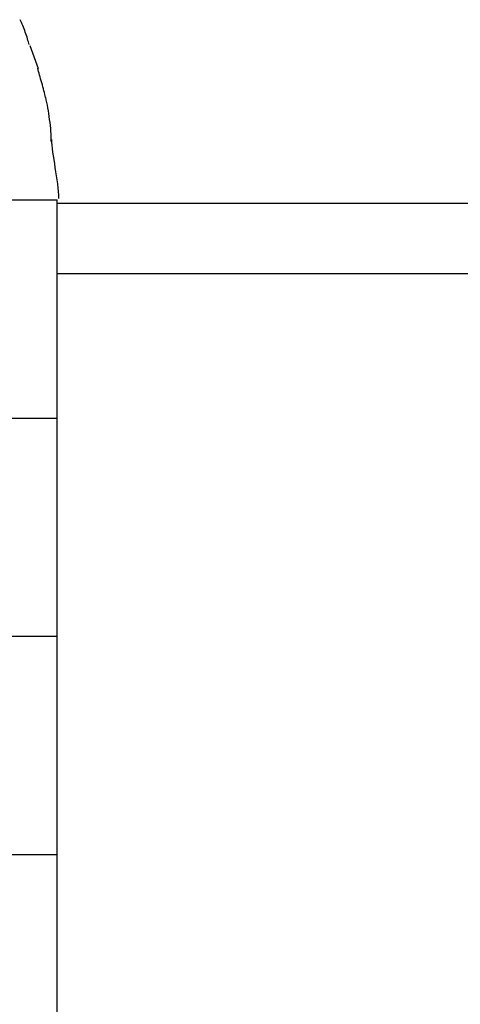
# Model space of a CAD drawing. Extents: x -14.6 to 14.6, y -8.9 to 8.9.
# Drawn here: x -6.2 to -5.2, y 2.9 to 5.2 of the extents above; entities that cross this region are included whole.
import ezdxf

# ---------------------------------------------------------------- set-up
doc = ezdxf.new("R2010")
doc.units = 0
doc.layers.get('0').update_dxf_attribs({"linetype": 'CONTINUOUS'})

msp = doc.modelspace()

# ---------------------------------------------------------------- linework, layer by layer
at = {"color": 0}
for points in [[(-6.2061, 5.1312), (-6.2061, 5.1312), (-6.2068, 5.1343), (-6.2077, 5.1376), (-6.2086, 5.1411), (-6.2097, 5.1447), (-6.2108, 5.1483), (-6.212, 5.1521), (-6.2132, 5.1559), (-6.2147, 5.1598), (-6.2159, 5.1634), (-6.2174, 5.1673), (-6.2188, 5.171), (-6.2203, 5.1748), (-6.2218, 5.1783), (-6.2233, 5.1818), (-6.2248, 5.1851), (-6.2265, 5.1884)], [(-6.2061, 5.1312), (-6.2061, 5.1312), (-6.2068, 5.1343), (-6.2077, 5.1376), (-6.2086, 5.1411), (-6.2097, 5.1447), (-6.2108, 5.1483), (-6.212, 5.1521), (-6.2132, 5.1559), (-6.2147, 5.1598), (-6.2159, 5.1634), (-6.2174, 5.1673), (-6.2188, 5.171), (-6.2203, 5.1748), (-6.2218, 5.1783), (-6.2233, 5.1818), (-6.2248, 5.1851), (-6.2265, 5.1884)], [(-6.2042, 5.1291), (-6.185, 5.0768)], [(-6.1684, 5.0103), (-6.1684, 5.0103), (-6.169, 5.0137), (-6.1699, 5.0174), (-6.1708, 5.0213), (-6.172, 5.0256), (-6.1731, 5.0299), (-6.1744, 5.0344), (-6.1756, 5.0389), (-6.1771, 5.0437), (-6.1783, 5.0482), (-6.1797, 5.0528), (-6.1809, 5.0572), (-6.1822, 5.0617), (-6.1832, 5.0658), (-6.1843, 5.0699), (-6.1852, 5.0736), (-6.1861, 5.0773)], [(-6.1684, 5.0103), (-6.1684, 5.0103), (-6.169, 5.0137), (-6.1699, 5.0174), (-6.1708, 5.0213), (-6.172, 5.0256), (-6.1731, 5.0299), (-6.1744, 5.0344), (-6.1756, 5.0389), (-6.1771, 5.0437), (-6.1783, 5.0482), (-6.1797, 5.0528), (-6.1809, 5.0572), (-6.1822, 5.0617), (-6.1832, 5.0658), (-6.1843, 5.0699), (-6.1852, 5.0736), (-6.1861, 5.0773)], [(-6.1552, 4.9091), (-6.1552, 4.9091), (-6.1552, 4.9145), (-6.1553, 4.9204), (-6.1556, 4.9265), (-6.1561, 4.9329), (-6.1566, 4.9394), (-6.1573, 4.946), (-6.1581, 4.9528), (-6.159, 4.9597), (-6.1599, 4.9663), (-6.1609, 4.9732), (-6.1619, 4.9798), (-6.1631, 4.9865), (-6.1642, 4.9928), (-6.1654, 4.999), (-6.1666, 5.0049), (-6.1678, 5.0106)], [(-6.1552, 4.9091), (-6.1552, 4.9091), (-6.1552, 4.9145), (-6.1553, 4.9204), (-6.1556, 4.9265), (-6.1561, 4.9329), (-6.1566, 4.9394), (-6.1573, 4.946), (-6.1581, 4.9528), (-6.159, 4.9597), (-6.1599, 4.9663), (-6.1609, 4.9732), (-6.1619, 4.9798), (-6.1631, 4.9865), (-6.1642, 4.9928), (-6.1654, 4.999), (-6.1666, 5.0049), (-6.1678, 5.0106)], [(-6.1381, 4.7788), (-6.1381, 4.7788), (-6.1382, 4.7863), (-6.1387, 4.7946), (-6.1394, 4.8031), (-6.1405, 4.8122), (-6.1416, 4.8213), (-6.143, 4.8306), (-6.1445, 4.8399), (-6.146, 4.8495), (-6.1474, 4.8586), (-6.1489, 4.8678), (-6.1501, 4.8766), (-6.1515, 4.8852), (-6.1524, 4.8932), (-6.1532, 4.9009), (-6.1537, 4.9078), (-6.154, 4.9143)], [(-6.1381, 4.7788), (-6.1381, 4.7788), (-6.1382, 4.7863), (-6.1387, 4.7946), (-6.1394, 4.8031), (-6.1405, 4.8122), (-6.1416, 4.8213), (-6.143, 4.8306), (-6.1445, 4.8399), (-6.146, 4.8495), (-6.1474, 4.8586), (-6.1489, 4.8678), (-6.1501, 4.8766), (-6.1515, 4.8852), (-6.1524, 4.8932), (-6.1532, 4.9009), (-6.1537, 4.9078), (-6.154, 4.9143)], [(-8.0734, 4.7759), (-6.1419, 4.7759)], [(-6.1419, 0.2765), (-6.1419, 4.7759)], [(-2.3354, 4.7673), (-6.1419, 4.7673)], [(-6.1419, 4.6073), (1.5938, 4.6073)], [(-8.0734, 4.2759), (-6.1419, 4.2759)], [(-8.0734, 3.7761), (-6.1419, 3.7761)], [(-8.0734, 3.2761), (-6.1419, 3.2761)]]:
    msp.add_lwpolyline(points, dxfattribs=at)

doc.saveas('drawing.dxf')
